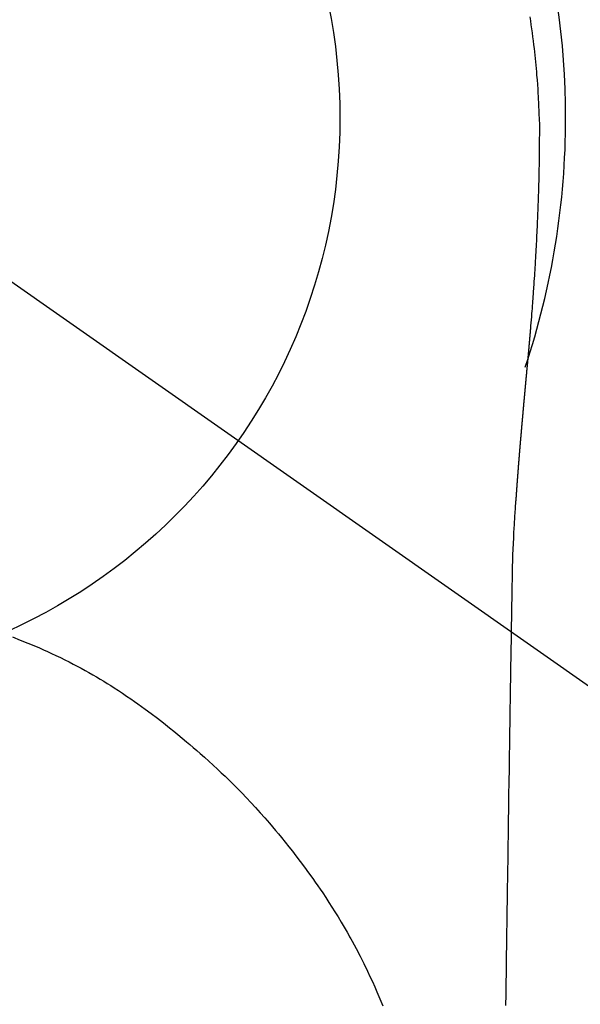
# Model space of a CAD drawing. Extents: x 55896 to 82369, y -13 to 8857.
# Drawn here: x 73586 to 73605, y 6711 to 6743 of the extents above; entities that cross this region are included whole.
import ezdxf

# ---------------------------------------------------------------- set-up
doc = ezdxf.new("R2010")
doc.units = 0
doc.header["$LTSCALE"] = 50
doc.header["$MEASUREMENT"] = 0
doc.linetypes.add('CENTER2', pattern=[1.125, 0.75, -0.125, 0.125, -0.125])
doc.layers.get('0').update_dxf_attribs({"linetype": 'CONTINUOUS'})
doc.layers.get('DEFPOINTS').update_dxf_attribs({"color": 146, "linetype": 'CONTINUOUS'})
doc.layers.add('150-機器', color=8, linetype='CONTINUOUS')
doc.layers.add('160-文字', color=254, linetype='CONTINUOUS')
doc.styles.add('KH001', font='txt')
doc.dimstyles.new('KH1xx030', dxfattribs={"dimscale": 30, "dimtxt": 2, "dimasz": 0.6, "dimexe": 0.3, "dimexo": 1.2, "dimgap": 0.5, "dimtad": 3, "dimdec": 1, "dimdsep": 46, "dimlunit": 6, "dimtxsty": 'KH001', "dimblk": 'DOT', "dimcen": 1, "dimdle": 1, "dimclrd": 256, "dimclre": 256, "dimclrt": 256, "dimadec": 0, "dimazin": 0, "dimtfac": 1, "dimtdec": 1, "dimtix": 1, "dimtmove": 2, "dimatfit": 3, "dimldrblk": 'CLOSEDBLANK', "dimfxl": 1, "dimtolj": 1, "dimtzin": 0, "dimlwd": -1, "dimlwe": -1, "dimarcsym": 0})

# ---------------------------------------------------------------- blocks, each defined once
blk = doc.blocks.new('F402_H')
at = {"layer": '150-機器', "color": 13, "linetype": 'CENTER2'}
blk.add_line((0, 0), (244.018, -170.863), dxfattribs=at)
at = {"layer": '150-機器', "color": 13, "linetype": 'Continuous'}
for points in [[(24.751, 3.324), (24.771, 3.194), (24.79, 3.065), (24.809, 2.935), (24.827, 2.805), (24.844, 2.674), (24.86, 2.544), (24.876, 2.413), (24.892, 2.283), (24.904, 2.174), (24.916, 2.065), (24.927, 1.956), (24.938, 1.847), (24.949, 1.737), (24.959, 1.628), (24.968, 1.519), (24.977, 1.409), (24.989, 1.256), (25, 1.103), (25.011, 0.949), (25.02, 0.796), (25.024, 0.73), (25.028, 0.664), (25.031, 0.598), (25.034, 0.533), (25.038, 0.445), (25.041, 0.357), (25.044, 0.269), (25.048, 0.18), (25.053, 0.092), (25.058, 0.003), (25.062, -0.085), (25.065, -0.174), (25.066, -0.242), (25.066, -0.311), (25.066, -0.38), (25.065, -0.449), (25.065, -0.557), (25.064, -0.664), (25.064, -0.772), (25.063, -0.88), (25.063, -0.958), (25.062, -1.036), (25.061, -1.114), (25.06, -1.192), (25.059, -1.246), (25.059, -1.3), (25.058, -1.353), (25.057, -1.407), (25.056, -1.491), (25.054, -1.575), (25.053, -1.659), (25.051, -1.743), (25.05, -1.81), (25.049, -1.876), (25.048, -1.942), (25.046, -2.009), (25.044, -2.087), (25.042, -2.165), (25.04, -2.243), (25.037, -2.321), (25.035, -2.391), (25.033, -2.46), (25.031, -2.53), (25.029, -2.6), (25.026, -2.681), (25.023, -2.762), (25.02, -2.842), (25.017, -2.923), (25.015, -2.989), (25.012, -3.054), (25.01, -3.119), (25.007, -3.185), (25.005, -3.25), (25.002, -3.316), (24.999, -3.381), (24.996, -3.447), (24.993, -3.519), (24.99, -3.591), (24.986, -3.663), (24.982, -3.735), (24.98, -3.79), (24.977, -3.844), (24.974, -3.899), (24.971, -3.954), (24.967, -4.046), (24.962, -4.138), (24.957, -4.23), (24.952, -4.323), (24.949, -4.378), (24.946, -4.434), (24.943, -4.489), (24.939, -4.545), (24.935, -4.618), (24.931, -4.69), (24.927, -4.763), (24.923, -4.835), (24.917, -4.922), (24.912, -5.009), (24.906, -5.096), (24.901, -5.183), (24.894, -5.282), (24.887, -5.381), (24.881, -5.48), (24.874, -5.579), (24.87, -5.634), (24.866, -5.689), (24.862, -5.745), (24.858, -5.8), (24.852, -5.874), (24.847, -5.948), (24.842, -6.022), (24.837, -6.096), (24.83, -6.181), (24.824, -6.265), (24.817, -6.35), (24.811, -6.435), (24.803, -6.536), (24.794, -6.638), (24.786, -6.739), (24.778, -6.841)], [(24.778, -6.841), (24.778, -6.848), (24.777, -6.855), (24.776, -6.862), (24.776, -6.869), (24.775, -6.876), (24.775, -6.883), (24.774, -6.89), (24.774, -6.897), (24.773, -6.904), (24.772, -6.911), (24.772, -6.918), (24.771, -6.925), (24.771, -6.932), (24.77, -6.938), (24.77, -6.945), (24.769, -6.952), (24.768, -6.959), (24.768, -6.966), (24.767, -6.973), (24.767, -6.98), (24.766, -6.986), (24.765, -6.994), (24.765, -7.001), (24.764, -7.008), (24.764, -7.015), (24.763, -7.022), (24.763, -7.029), (24.762, -7.036), (24.761, -7.043), (24.761, -7.05), (24.76, -7.057), (24.76, -7.064), (24.759, -7.071), (24.758, -7.078), (24.758, -7.085), (24.757, -7.092), (24.757, -7.099), (24.756, -7.106), (24.755, -7.113), (24.755, -7.121), (24.754, -7.128), (24.754, -7.135), (24.753, -7.142), (24.752, -7.149), (24.752, -7.156), (24.751, -7.163), (24.75, -7.17), (24.75, -7.177), (24.749, -7.185), (24.749, -7.192), (24.748, -7.199), (24.747, -7.206), (24.747, -7.213), (24.746, -7.22), (24.746, -7.227), (24.745, -7.234), (24.744, -7.242), (24.744, -7.249), (24.743, -7.256), (24.742, -7.263), (24.742, -7.27), (24.741, -7.277), (24.741, -7.285), (24.74, -7.292), (24.739, -7.299), (24.739, -7.306), (24.738, -7.313), (24.737, -7.321), (24.737, -7.328), (24.736, -7.335), (24.736, -7.342), (24.735, -7.349), (24.734, -7.357), (24.734, -7.363), (24.733, -7.37), (24.732, -7.377), (24.732, -7.384), (24.731, -7.392), (24.731, -7.399), (24.73, -7.406), (24.729, -7.413), (24.729, -7.421), (24.728, -7.428), (24.727, -7.435), (24.727, -7.442), (24.726, -7.45), (24.725, -7.457), (24.725, -7.464), (24.724, -7.471), (24.724, -7.479), (24.723, -7.486), (24.722, -7.493), (24.722, -7.5), (24.721, -7.508), (24.72, -7.515), (24.72, -7.522), (24.719, -7.53), (24.718, -7.537), (24.718, -7.544), (24.717, -7.552), (24.716, -7.559), (24.716, -7.566), (24.715, -7.574), (24.714, -7.581), (24.714, -7.588), (24.713, -7.595), (24.713, -7.603), (24.712, -7.61), (24.711, -7.617), (24.711, -7.625), (24.71, -7.632), (24.709, -7.64), (24.709, -7.647), (24.708, -7.654), (24.707, -7.662), (24.707, -7.669), (24.706, -7.676), (24.705, -7.684), (24.705, -7.691), (24.704, -7.698), (24.703, -7.706), (24.703, -7.713), (24.702, -7.721), (24.701, -7.728), (24.701, -7.734), (24.7, -7.742), (24.699, -7.749), (24.699, -7.757), (24.698, -7.764), (24.697, -7.771), (24.697, -7.779), (24.696, -7.786), (24.695, -7.794), (24.695, -7.801), (24.694, -7.809), (24.693, -7.816), (24.693, -7.824), (24.692, -7.831), (24.691, -7.838), (24.691, -7.846), (24.69, -7.853), (24.689, -7.861), (24.689, -7.868), (24.688, -7.876), (24.687, -7.883), (24.687, -7.891), (24.686, -7.898), (24.685, -7.906), (24.685, -7.913), (24.684, -7.921), (24.683, -7.928), (24.682, -7.936), (24.682, -7.943), (24.681, -7.951), (24.68, -7.958), (24.68, -7.966), (24.679, -7.973), (24.678, -7.981), (24.678, -7.988), (24.677, -7.996), (24.676, -8.003), (24.676, -8.011), (24.675, -8.018), (24.674, -8.026), (24.674, -8.033), (24.673, -8.041), (24.672, -8.048), (24.672, -8.056), (24.671, -8.064), (24.67, -8.071), (24.669, -8.079), (24.669, -8.086), (24.668, -8.094), (24.667, -8.101), (24.667, -8.109), (24.666, -8.116), (24.665, -8.123), (24.665, -8.131), (24.664, -8.138), (24.663, -8.146), (24.663, -8.154), (24.662, -8.161), (24.661, -8.169), (24.66, -8.176), (24.66, -8.184), (24.659, -8.192), (24.658, -8.199), (24.658, -8.207), (24.657, -8.215), (24.656, -8.222), (24.656, -8.23), (24.655, -8.237), (24.654, -8.245), (24.653, -8.253), (24.653, -8.26), (24.652, -8.268), (24.651, -8.276), (24.651, -8.283), (24.65, -8.291), (24.649, -8.299), (24.648, -8.306), (24.648, -8.314), (24.647, -8.322), (24.646, -8.329), (24.646, -8.337), (24.645, -8.345), (24.644, -8.352), (24.644, -8.36), (24.643, -8.368), (24.642, -8.376), (24.641, -8.383), (24.641, -8.391), (24.64, -8.399), (24.639, -8.406), (24.639, -8.414), (24.638, -8.422), (24.637, -8.43), (24.636, -8.437), (24.636, -8.445), (24.635, -8.453), (24.634, -8.461), (24.634, -8.468), (24.633, -8.476), (24.632, -8.484), (24.631, -8.491), (24.631, -8.498), (24.63, -8.506), (24.629, -8.514), (24.629, -8.522), (24.628, -8.529), (24.627, -8.537), (24.626, -8.545), (24.626, -8.553), (24.625, -8.561), (24.624, -8.568), (24.624, -8.576), (24.623, -8.584), (24.622, -8.592), (24.621, -8.6), (24.621, -8.607), (24.62, -8.615), (24.619, -8.623), (24.618, -8.631), (24.618, -8.639), (24.617, -8.647), (24.616, -8.654), (24.616, -8.662), (24.615, -8.67), (24.614, -8.678), (24.613, -8.686), (24.613, -8.694), (24.612, -8.701), (24.611, -8.709), (24.611, -8.717), (24.61, -8.725), (24.609, -8.733), (24.608, -8.741), (24.608, -8.749), (24.607, -8.757), (24.606, -8.764), (24.605, -8.772), (24.605, -8.78), (24.604, -8.788), (24.603, -8.796), (24.603, -8.804), (24.602, -8.812), (24.601, -8.82), (24.6, -8.828), (24.6, -8.836), (24.599, -8.844), (24.598, -8.851), (24.597, -8.859), (24.597, -8.866), (24.596, -8.874), (24.595, -8.882), (24.594, -8.89), (24.594, -8.898), (24.593, -8.906), (24.592, -8.914), (24.592, -8.922), (24.591, -8.93), (24.59, -8.938), (24.589, -8.946), (24.589, -8.954), (24.588, -8.962), (24.587, -8.97), (24.586, -8.978), (24.586, -8.986), (24.585, -8.994), (24.584, -9.002), (24.583, -9.01), (24.583, -9.018), (24.582, -9.026), (24.581, -9.034), (24.581, -9.042), (24.58, -9.05), (24.579, -9.058), (24.578, -9.066), (24.578, -9.074), (24.577, -9.082), (24.576, -9.09), (24.575, -9.098), (24.575, -9.106), (24.574, -9.114), (24.573, -9.122), (24.572, -9.13), (24.572, -9.138), (24.571, -9.146), (24.57, -9.154), (24.569, -9.162), (24.569, -9.17), (24.568, -9.178), (24.567, -9.186), (24.566, -9.195), (24.566, -9.203), (24.565, -9.211), (24.564, -9.219), (24.564, -9.227), (24.563, -9.235), (24.562, -9.242), (24.561, -9.25), (24.561, -9.258), (24.56, -9.266), (24.559, -9.275), (24.558, -9.283), (24.558, -9.291), (24.557, -9.299), (24.556, -9.307), (24.555, -9.315), (24.555, -9.323), (24.554, -9.331), (24.553, -9.34), (24.552, -9.348), (24.552, -9.356), (24.551, -9.364), (24.55, -9.372), (24.549, -9.38), (24.549, -9.388), (24.548, -9.397), (24.548, -9.405), (24.547, -9.413), (24.547, -9.421), (24.546, -9.429), (24.545, -9.438), (24.544, -9.446), (24.544, -9.454), (24.543, -9.462), (24.542, -9.47), (24.541, -9.479), (24.541, -9.487), (24.54, -9.495), (24.539, -9.503), (24.538, -9.511), (24.538, -9.52), (24.537, -9.528), (24.536, -9.536), (24.536, -9.544), (24.535, -9.552), (24.534, -9.561), (24.533, -9.569), (24.533, -9.577), (24.532, -9.585), (24.531, -9.594), (24.53, -9.602), (24.53, -9.61), (24.529, -9.618), (24.528, -9.626), (24.527, -9.634), (24.527, -9.642), (24.526, -9.651), (24.525, -9.659), (24.524, -9.667), (24.524, -9.675), (24.523, -9.684), (24.522, -9.692), (24.521, -9.7), (24.521, -9.709), (24.52, -9.717), (24.519, -9.725), (24.518, -9.733), (24.518, -9.742), (24.517, -9.75), (24.516, -9.758), (24.515, -9.767), (24.515, -9.775), (24.514, -9.783), (24.513, -9.792), (24.512, -9.8), (24.512, -9.808), (24.511, -9.817), (24.51, -9.825), (24.509, -9.833), (24.509, -9.842), (24.508, -9.85), (24.507, -9.859), (24.506, -9.867), (24.506, -9.875), (24.505, -9.884), (24.504, -9.892), (24.503, -9.9), (24.503, -9.909), (24.502, -9.917), (24.501, -9.926), (24.5, -9.934), (24.5, -9.942), (24.499, -9.951), (24.498, -9.959), (24.497, -9.968), (24.497, -9.976), (24.496, -9.984), (24.495, -9.993), (24.494, -10), (24.494, -10.009), (24.493, -10.017), (24.492, -10.026), (24.491, -10.034), (24.491, -10.042), (24.49, -10.051), (24.489, -10.059), (24.488, -10.068), (24.488, -10.076), (24.487, -10.085), (24.486, -10.093), (24.485, -10.102), (24.485, -10.11), (24.484, -10.119), (24.483, -10.127), (24.482, -10.135), (24.482, -10.144), (24.481, -10.152), (24.48, -10.161), (24.479, -10.169), (24.479, -10.178), (24.478, -10.186), (24.477, -10.195), (24.476, -10.203), (24.476, -10.212), (24.475, -10.22), (24.474, -10.229), (24.474, -10.237), (24.473, -10.246), (24.472, -10.255), (24.471, -10.263), (24.471, -10.272), (24.47, -10.28), (24.469, -10.289), (24.468, -10.297), (24.468, -10.306), (24.467, -10.314), (24.466, -10.323), (24.465, -10.331), (24.465, -10.34), (24.464, -10.349), (24.463, -10.357), (24.462, -10.366), (24.462, -10.373), (24.461, -10.382), (24.46, -10.39), (24.459, -10.399), (24.459, -10.408), (24.458, -10.416), (24.457, -10.425), (24.456, -10.433), (24.456, -10.442), (24.455, -10.451), (24.454, -10.459), (24.453, -10.468), (24.453, -10.476), (24.452, -10.485), (24.451, -10.494), (24.45, -10.502), (24.45, -10.511), (24.449, -10.52), (24.448, -10.528), (24.448, -10.537), (24.447, -10.546), (24.446, -10.554), (24.445, -10.563), (24.445, -10.571), (24.444, -10.58), (24.443, -10.589), (24.442, -10.597), (24.442, -10.606), (24.441, -10.615), (24.44, -10.623), (24.439, -10.632), (24.439, -10.641), (24.438, -10.65), (24.437, -10.658), (24.436, -10.667), (24.436, -10.676), (24.435, -10.684), (24.434, -10.693), (24.434, -10.702), (24.433, -10.71), (24.432, -10.719), (24.431, -10.728), (24.431, -10.737), (24.43, -10.745), (24.429, -10.753), (24.428, -10.762), (24.428, -10.77), (24.427, -10.779), (24.426, -10.788), (24.425, -10.797), (24.425, -10.805), (24.424, -10.814), (24.423, -10.823), (24.422, -10.832), (24.422, -10.84), (24.421, -10.849), (24.42, -10.858), (24.42, -10.867), (24.419, -10.876), (24.418, -10.884), (24.417, -10.893), (24.417, -10.902), (24.416, -10.911), (24.415, -10.919), (24.414, -10.928), (24.414, -10.937), (24.413, -10.946), (24.412, -10.955), (24.412, -10.964), (24.411, -10.972), (24.41, -10.981), (24.409, -10.99), (24.409, -10.999), (24.408, -11.008), (24.407, -11.016), (24.406, -11.025), (24.406, -11.034), (24.405, -11.043), (24.404, -11.052), (24.404, -11.061), (24.403, -11.069), (24.402, -11.078), (24.401, -11.087), (24.401, -11.096), (24.4, -11.105), (24.399, -11.114), (24.399, -11.123), (24.398, -11.131), (24.397, -11.139), (24.396, -11.148), (24.396, -11.157), (24.395, -11.166), (24.394, -11.175), (24.393, -11.184), (24.393, -11.193), (24.392, -11.202), (24.391, -11.211), (24.391, -11.219), (24.39, -11.228), (24.389, -11.237), (24.388, -11.246), (24.388, -11.255), (24.387, -11.264), (24.386, -11.273), (24.386, -11.282), (24.385, -11.291), (24.384, -11.3), (24.383, -11.309), (24.383, -11.318), (24.382, -11.327), (24.381, -11.336), (24.381, -11.345), (24.38, -11.354), (24.379, -11.363), (24.378, -11.371), (24.378, -11.38), (24.377, -11.389), (24.376, -11.398), (24.376, -11.407), (24.375, -11.416), (24.374, -11.425), (24.373, -11.434), (24.373, -11.443), (24.372, -11.452), (24.371, -11.461), (24.371, -11.47), (24.37, -11.479), (24.369, -11.488), (24.369, -11.497), (24.368, -11.505), (24.367, -11.514), (24.366, -11.523), (24.366, -11.532), (24.365, -11.542), (24.364, -11.551), (24.364, -11.56), (24.363, -11.569), (24.362, -11.578), (24.362, -11.587), (24.361, -11.596), (24.36, -11.605), (24.359, -11.614), (24.359, -11.623), (24.358, -11.632), (24.357, -11.641), (24.357, -11.65), (24.356, -11.659), (24.355, -11.668), (24.355, -11.677), (24.354, -11.686), (24.353, -11.696), (24.352, -11.705), (24.352, -11.714), (24.351, -11.723), (24.35, -11.732), (24.35, -11.741), (24.349, -11.75), (24.348, -11.759), (24.348, -11.768), (24.347, -11.777), (24.346, -11.787), (24.346, -11.796), (24.345, -11.805), (24.344, -11.814), (24.343, -11.823), (24.343, -11.832), (24.342, -11.841), (24.341, -11.851), (24.341, -11.86), (24.34, -11.869), (24.339, -11.878), (24.339, -11.886), (24.338, -11.895), (24.337, -11.904), (24.337, -11.914), (24.336, -11.923), (24.335, -11.932), (24.335, -11.941), (24.334, -11.95), (24.333, -11.96), (24.333, -11.969), (24.332, -11.978), (24.331, -11.987), (24.33, -11.996), (24.33, -12.006), (24.329, -12.015), (24.328, -12.024), (24.328, -12.033), (24.327, -12.042), (24.326, -12.052), (24.326, -12.061), (24.325, -12.07), (24.324, -12.079), (24.324, -12.089), (24.323, -12.098), (24.322, -12.107), (24.322, -12.116), (24.321, -12.126), (24.32, -12.135), (24.32, -12.144), (24.319, -12.153), (24.318, -12.163), (24.318, -12.172), (24.317, -12.181), (24.316, -12.191), (24.316, -12.2), (24.315, -12.209), (24.314, -12.218), (24.314, -12.228), (24.313, -12.237), (24.312, -12.246), (24.312, -12.256), (24.311, -12.264), (24.311, -12.273), (24.31, -12.283), (24.309, -12.292), (24.309, -12.301), (24.308, -12.311), (24.307, -12.32), (24.307, -12.329), (24.306, -12.339), (24.305, -12.348), (24.305, -12.357), (24.304, -12.367), (24.303, -12.376), (24.303, -12.385), (24.302, -12.395), (24.301, -12.404), (24.301, -12.413), (24.3, -12.423), (24.299, -12.432), (24.299, -12.441), (24.298, -12.451), (24.297, -12.46), (24.297, -12.47), (24.296, -12.479), (24.296, -12.488), (24.295, -12.498), (24.294, -12.507), (24.294, -12.516), (24.293, -12.526), (24.292, -12.535), (24.292, -12.544), (24.291, -12.554), (24.29, -12.563), (24.29, -12.573), (24.289, -12.582), (24.288, -12.591)], [(24.281, -12.591), (24.265, -12.851), (24.248, -13.111), (24.233, -13.371), (24.219, -13.631), (24.21, -13.816), (24.202, -14.002), (24.194, -14.187), (24.187, -14.373), (24.181, -14.566), (24.175, -14.759), (24.171, -14.953), (24.167, -15.146), (24.166, -15.233), (24.165, -15.321), (24.163, -15.408), (24.162, -15.496), (24.16, -15.616), (24.158, -15.735), (24.156, -15.855), (24.154, -15.975), (24.152, -16.108), (24.15, -16.241), (24.148, -16.374), (24.145, -16.507), (24.143, -16.627), (24.141, -16.746), (24.139, -16.866), (24.137, -16.985), (24.135, -17.122), (24.133, -17.258), (24.131, -17.395), (24.128, -17.532), (24.125, -17.765), (24.121, -17.999), (24.117, -18.233), (24.113, -18.467), (24.11, -18.7), (24.106, -18.934), (24.102, -19.167), (24.098, -19.401), (24.094, -19.658), (24.09, -19.915), (24.086, -20.172), (24.082, -20.43), (24.079, -20.675), (24.075, -20.921), (24.071, -21.167), (24.068, -21.412), (24.061, -21.842), (24.054, -22.272), (24.047, -22.703), (24.041, -23.133), (24.035, -23.547), (24.029, -23.961), (24.024, -24.375), (24.019, -24.789), (24.008, -25.53), (23.998, -26.27), (23.986, -27.01), (23.975, -27.75), (23.969, -28.111), (23.963, -28.472), (23.958, -28.834), (23.952, -29.195)], [(24.168, -15.151), (24.168, -15.152), (24.168, -15.153), (24.168, -15.154), (24.168, -15.155), (24.168, -15.156), (24.168, -15.157), (24.168, -15.158), (24.168, -15.159), (24.168, -15.16), (24.168, -15.161), (24.168, -15.162), (24.168, -15.163), (24.167, -15.164), (24.167, -15.165), (24.167, -15.166), (24.167, -15.167), (24.167, -15.168), (24.167, -15.169), (24.167, -15.17), (24.167, -15.171), (24.167, -15.172), (24.167, -15.173), (24.167, -15.174), (24.167, -15.175), (24.167, -15.176), (24.167, -15.177), (24.167, -15.178), (24.167, -15.179), (24.167, -15.18), (24.167, -15.181), (24.167, -15.182), (24.167, -15.183), (24.167, -15.184), (24.167, -15.185), (24.167, -15.186), (24.167, -15.187), (24.167, -15.188), (24.167, -15.189), (24.167, -15.19), (24.167, -15.191), (24.167, -15.192), (24.167, -15.193), (24.167, -15.194), (24.167, -15.195), (24.167, -15.196), (24.167, -15.197), (24.167, -15.198), (24.167, -15.199), (24.167, -15.2), (24.167, -15.201), (24.167, -15.202), (24.167, -15.203), (24.167, -15.204), (24.167, -15.205), (24.167, -15.206), (24.167, -15.207), (24.167, -15.208), (24.167, -15.209), (24.167, -15.21), (24.167, -15.211), (24.167, -15.212), (24.167, -15.213), (24.167, -15.214), (24.167, -15.215), (24.167, -15.216), (24.167, -15.217), (24.167, -15.218), (24.167, -15.219), (24.167, -15.22), (24.167, -15.221), (24.166, -15.221), (24.166, -15.222), (24.166, -15.223), (24.166, -15.224), (24.166, -15.225), (24.166, -15.226), (24.166, -15.227)], [(7.728, -17.073), (7.98, -17.172), (8.232, -17.272), (8.482, -17.377), (8.615, -17.435), (8.749, -17.494), (8.881, -17.554), (9.013, -17.615), (9.157, -17.683), (9.301, -17.752), (9.444, -17.822), (9.586, -17.894), (9.719, -17.962), (9.851, -18.031), (9.983, -18.102), (10.115, -18.174), (10.24, -18.244), (10.365, -18.315), (10.489, -18.387), (10.613, -18.46), (10.729, -18.53), (10.844, -18.6), (10.958, -18.672), (11.072, -18.744), (11.21, -18.833), (11.347, -18.924), (11.483, -19.015), (11.619, -19.107), (11.738, -19.19), (11.856, -19.273), (11.974, -19.357), (12.091, -19.442), (12.293, -19.593), (12.493, -19.746), (12.692, -19.901), (12.889, -20.058), (13.031, -20.172), (13.172, -20.286), (13.312, -20.401), (13.452, -20.518), (13.564, -20.612), (13.676, -20.708), (13.788, -20.804), (13.898, -20.901), (14.043, -21.028), (14.186, -21.157), (14.329, -21.287), (14.47, -21.418), (14.596, -21.537), (14.721, -21.656), (14.845, -21.776), (14.968, -21.897), (15.12, -22.05), (15.272, -22.204), (15.422, -22.359), (15.57, -22.516), (15.726, -22.685), (15.88, -22.854), (16.033, -23.026), (16.183, -23.198), (16.285, -23.316), (16.385, -23.435), (16.485, -23.554), (16.583, -23.674), (16.703, -23.822), (16.822, -23.971), (16.94, -24.121), (17.056, -24.272), (17.197, -24.457), (17.335, -24.644), (17.472, -24.831), (17.608, -25.021), (17.69, -25.138), (17.772, -25.256), (17.853, -25.374), (17.934, -25.493), (18.037, -25.648), (18.138, -25.803), (18.238, -25.959), (18.337, -26.116), (18.439, -26.282), (18.54, -26.45), (18.64, -26.619), (18.738, -26.788), (18.779, -26.861), (18.821, -26.934), (18.862, -27.008), (18.902, -27.081), (19.034, -27.325), (19.163, -27.571), (19.288, -27.818), (19.41, -28.068), (19.49, -28.237), (19.569, -28.407), (19.647, -28.578), (19.722, -28.75), (19.818, -28.975), (19.911, -29.202)]]:
    blk.add_lwpolyline(points, dxfattribs=at)
for start, end in [(0, 197.7244), (341.5838, 0)]:
    blk.add_arc((0, 0), 25.931, start, end, dxfattribs=at)
at = {"layer": 'DEFPOINTS'}
blk.add_circle((0, 0), 18.5, dxfattribs=at)
blk = doc.blocks.new('_ClosedBlank')
at = {"color": 0, "linetype": 'ByBlock', "lineweight": -2}
for p, q in [((-1, 0.1667), (0, 0)), ((-1, 0.1667), (-1, -0.1667)), ((0, 0), (-1, -0.1667))]:
    blk.add_line(p, q, dxfattribs=at)
blk = doc.blocks.new('_Dot')
at = {"color": 0, "linetype": 'ByBlock', "lineweight": -2}
blk.add_line((-0.5, 0), (-1, 0), dxfattribs=at)
at = {"color": 0, "linetype": 'ByBlock', "const_width": 0.5}
blk.add_lwpolyline([(-0.25, 0, 1), (0.25, 0, 1)], format="xyb", close=True, dxfattribs=at)

msp = doc.modelspace()

# ---------------------------------------------------------------- block references
at = {"layer": '150-機器'}
msp.add_blockref('F402_H', (73578.514, 6740.134), dxfattribs=at)

# ---------------------------------------------------------------- leaders
at = {"layer": '160-文字'}
msp.add_leader([(73461.514, 6739.942), (74292.868, 5742.542)], dimstyle='KH1xx030', override={"dimgap": 0.5, "dimtad": 1}, dxfattribs=at)
at = {"layer": '160-文字', "annotation_type": 0, "has_hookline": 1, "hookline_direction": 0, "text_width": 1357.92}
msp.add_leader([(73340.315, 6718.728), (73805.764, 5165.898), (73806.364, 5165.898)], dimstyle='KH1xx030', override={"dimgap": 0.5, "dimtad": 1}, dxfattribs=at)

doc.saveas('drawing.dxf')
